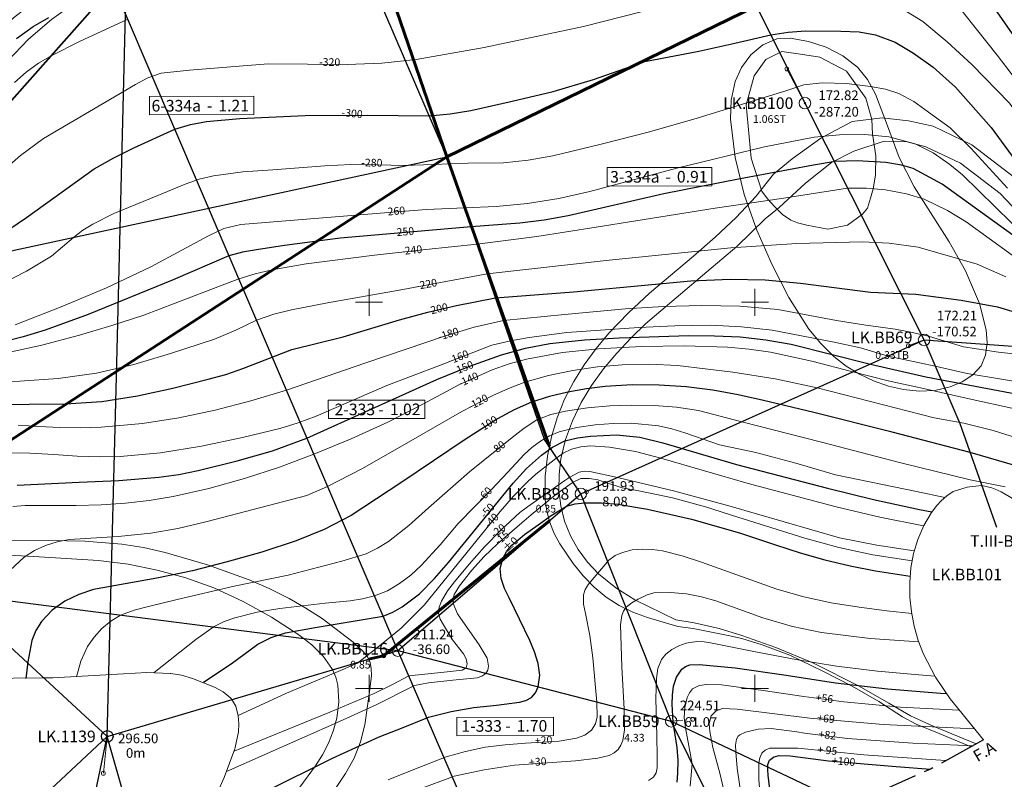
# Model space of a CAD drawing. Units: millimetres. Extents: x 431490 to 439752, y 2321148 to 2324026.
# Drawn here: x 436819 to 437329, y 2322753 to 2323146 of the extents above; entities that cross this region are included whole.
import ezdxf
from ezdxf.enums import TextEntityAlignment as Align

# ---------------------------------------------------------------- set-up
doc = ezdxf.new("R2010")
doc.units = ezdxf.units.MM
doc.header["$MEASUREMENT"] = 0
doc.header["$PDMODE"] = 32
doc.header["$PDSIZE"] = 6
doc.linetypes.add('ACAD_ISO03W100', pattern=[30, 12, -18])
doc.linetypes.add('CENTER', pattern=[2, 1.25, -0.25, 0.25, -0.25])
for name, color, linetype, lineweight in [('Dangtru', 5, 'CONTINUOUS', 0), ('Duong_Muc_Cai', 34, 'CONTINUOUS', 30), ('Duong_Muc_Con', 34, 'CONTINUOUS', 0), ('DuongAk', 7, 'CONTINUOUS', 15), ('DuongCD', 6, 'CONTINUOUS', 15), ('Dutgay', 1, 'DGayha', 70), ('HTL', 7, 'CONTINUOUS', 15), ('KHUNG', 7, 'CONTINUOUS', 0), ('RG_Ha_Tu', 192, 'CONTINUOUS', 0), ('RGTL', 4, 'RanhgioiHTL', 30), ('TDLK', 7, 'CONTINUOUS', 30), ('TDLK-TAM', 7, 'CONTINUOUS', 0), ('TENLK', 7, 'CONTINUOUS', 0), ('TRUVIA', 7, 'CONTINUOUS', 0), ('tuyen moi', 2, 'CONTINUOUS', 30), ('ZDAY', 7, 'CONTINUOUS', 0), ('ZMIENG', 7, 'CONTINUOUS', 0)]:
    doc.layers.add(name, color=color, linetype=linetype, lineweight=lineweight)
for name, color, linetype in [('THIETDO_LOKHOAN', 7, 'CONTINUOUS'), ('TUYEN', 7, 'CONTINUOUS'), ('Via_7', 34, 'CONTINUOUS')]:
    doc.layers.add(name, color=color, linetype=linetype)
doc.styles.add('3', font='vnromanc.shx', dxfattribs={"height": 5})
doc.styles.add('HTL', font='VNTIME.ttf', dxfattribs={"height": 14})
doc.styles.get("Standard").update_dxf_attribs({"font": 'vnromanc.shx', "height": 5})
doc.styles.add('Texvia', font='VHTIME.ttf', dxfattribs={"height": 5})
doc.styles.add('VNTIME', font='VNTIME.ttf')
doc.styles.add('VNTIMEH', font='VHTIME.ttf', dxfattribs={"height": 5})
doc.styles.add('vnTimeI', font='txt', dxfattribs={"height": 2.5})
doc.linetypes.add('DGayha', pattern='A,12.1,-5,["-",Standard,S=2,R=0,X=-2,Y=-1.27],-2.5', length=19.6)
doc.linetypes.add('Duong0.0m', pattern='A,20,-4,["0.0m",Standard,S=1.6,R=0,X=-2,Y=-0.5],-3.5', length=27.5)
doc.linetypes.add('Duong0.6m', pattern='A,20,-4,["0.6m",Standard,S=1.6,R=0,X=-2,Y=-0.5],-3.5', length=27.5)
doc.linetypes.add('Duong0.8m', pattern='A,20,-4,["0.8m",Standard,S=1.6,R=0,X=-2,Y=-0.5],-3.5', length=27.5)
doc.linetypes.add('DuongAK40', pattern='A,12.7,-5.08,["40%",Standard,S=1,R=0,X=-2.5,Y=-0.5],-2.5', length=20.28)
doc.linetypes.add('DuongAK45', pattern='A,12.7,-5.08,["AK45%",Standard,S=1,R=0,X=-2.5,Y=-0.5],-2.5', length=20.28)
doc.linetypes.add('RanhgioiHTL', pattern='A,12.1,-5,["|",Standard,S=2.54,R=0,X=-2,Y=-1.27],-1.5', length=18.6)
doc.linetypes.add('RG_MO', pattern='A,2,-0.2,[130,ltypeshp.shx,S=0.2,R=0,X=0,Y=0],-0.2,[130,ltypeshp.shx,S=0.2,R=0,X=0,Y=0],-0.2,1', length=3.6)

msp = doc.modelspace()

# ---------------------------------------------------------------- linework, layer by layer
at = {"layer": 'Duong_Muc_Cai', "ltscale": 5}
for points in [[(436817.31, 2323136.69), (436825.98, 2323142.86), (436833.99, 2323147.53)], [(437325.33, 2323150.39), (437341.25, 2323127.64)], [(436786.82, 2323019.87), (436822.52, 2323043.96), (436857.53, 2323069.05), (436867.68, 2323074.72), (436878.12, 2323079.91), (436899.29, 2323089.73), (436907.43, 2323092.07), (436915.84, 2323093.54), (436932.95, 2323095.09), (436966.96, 2323096.8), (436999.07, 2323096.97), (437031.21, 2323096.48), (437042.02, 2323097.53), (437052.77, 2323099.36), (437074.17, 2323104.11), (437095.44, 2323109.12), (437116.31, 2323115.35), (437143, 2323124.74), (437170.82, 2323130.12), (437189.56, 2323134.16), (437208.24, 2323138.47), (437217.21, 2323139.82), (437226.26, 2323140.55), (437244.45, 2323140.4), (437253.94, 2323139.99), (437262.52, 2323138.47), (437272.71, 2323134.76), (437282.22, 2323129.01), (437292.34, 2323121.69), (437303.86, 2323111.39), (437322.44, 2323090.48), (437345.59, 2323058.87)], [(437333.62, 2323034.7), (437296.98, 2323061.1), (437281.91, 2323069.2), (437275.86, 2323071.03), (437267.82, 2323072.41), (437252.87, 2323073.29), (437241.52, 2323072.84), (437230.33, 2323070.92), (437191.47, 2323063.82), (437152.69, 2323056.18), (437103.23, 2323044.71), (437090.76, 2323042.55), (437078.19, 2323041.02), (437052.89, 2323038.98), (436985.09, 2323033.26), (436956.17, 2323029.31), (436941.68, 2323027.1), (436934.45, 2323025.87), (436927.4, 2323024.07), (436898.43, 2323011.64), (436854.48, 2322993.72), (436832.1, 2322985.59), (436820.77, 2322982.1), (436809.32, 2322979.2)], [(436804.99, 2322946.91), (436823.83, 2322947.19), (436842.71, 2322947.37), (436861.5, 2322948.54), (436880.01, 2322951.44), (436898.37, 2322955.55), (436916.66, 2322960.1), (436925.7, 2322962.65), (436934.57, 2322965.71), (436960.05, 2322975.44), (436973.28, 2322978.85), (436986.58, 2322982.12), (437015.77, 2322990.81), (437030.46, 2322994.8), (437045.29, 2322998.28), (437065.59, 2323002.22), (437105.89, 2323005.41), (437146.46, 2323009.18), (437166.76, 2323011.08), (437187.09, 2323012.04), (437205.35, 2323011.55), (437223.57, 2323009.86), (437259.84, 2323005.24), (437271.62, 2323004.77), (437283.39, 2323004.1), (437306.8, 2323001.12), (437325.73, 2322997.7), (437344.06, 2322992.11)], [(436817.69, 2322905.28), (436849.81, 2322906.89), (436870.4, 2322907.66), (436891.1, 2322909.33), (436901.36, 2322910.83), (436911.5, 2322912.83), (436931.59, 2322917.79), (436949.95, 2322923), (436967.83, 2322929.61), (437035.12, 2322959.92), (437051.76, 2322966.69), (437068.66, 2322972.77), (437081.04, 2322976.24), (437093.7, 2322978.57), (437111.64, 2322980.47), (437129.65, 2322981.57), (437165.71, 2322982.72), (437179.05, 2322982.63), (437192.37, 2322982), (437205.62, 2322980.57), (437218.75, 2322978.21), (437259.88, 2322968.01), (437288.46, 2322961.32), (437320.47, 2322955.29), (437335.21, 2322952.56)], [(437335.9, 2322915.16), (437311.56, 2322922.13), (437271.09, 2322932.75), (437230.48, 2322942.81), (437204.44, 2322949.14), (437191.36, 2322952.05), (437178.18, 2322954.44), (437164.31, 2322956.12), (437150.35, 2322957.01), (437136.35, 2322957.14), (437122.4, 2322956.35), (437112.71, 2322955.17), (437103.08, 2322953.46), (437093.55, 2322951.21), (437084.25, 2322948.24), (437075.23, 2322944.32), (437066.55, 2322939.62), (437049.84, 2322928.87), (437033.41, 2322917.79), (437017.02, 2322906.8), (436990.71, 2322889.55), (436976.76, 2322882.32), (436962.19, 2322876.37), (436944.41, 2322870.55), (436926.45, 2322865.49), (436908.46, 2322860.81), (436890.04, 2322857), (436857.27, 2322851.24), (436849.59, 2322848.69), (436842.38, 2322845.21), (436835.77, 2322840.55), (436830.18, 2322834.67), (436827.3, 2322829.97), (436825.28, 2322824.81), (436823.24, 2322813.74), (436822.11, 2322805.17)], [(436914.16, 2322803.18), (436928.53, 2322812.69), (436942.4, 2322822.93), (436949.35, 2322826.4), (436956.74, 2322828.78), (436972.02, 2322831.54), (437007.3, 2322837.4), (437012.38, 2322839.46), (437017.21, 2322842.18), (437026.08, 2322849.02), (437033.95, 2322856.86), (437041.09, 2322865.24), (437074.61, 2322906.3), (437081.67, 2322913.85), (437089.33, 2322920.78), (437095.06, 2322925.01), (437101.44, 2322928.17), (437107.97, 2322929.83), (437114.68, 2322930.7), (437128.16, 2322931.24), (437140.38, 2322930.16), (437152.29, 2322927.21), (437190.38, 2322915.98), (437237.64, 2322903.68), (437261.36, 2322897.9), (437285.22, 2322892.68), (437291.71, 2322891.41)], [(436945.93, 2322746.46), (436981.04, 2322763.86), (437005.24, 2322774.87), (437017.6, 2322779.81), (437029.58, 2322784.59), (437030.87, 2322785.14), (437042.57, 2322787.95), (437054.29, 2322790.12), (437066.04, 2322791.29), (437078.02, 2322792.84), (437081.33, 2322793.69), (437084.23, 2322795.19), (437086.34, 2322797.65), (437087.67, 2322800.76), (437088.49, 2322806.82), (437087.67, 2322812.93), (437085.75, 2322818.97), (437083.27, 2322824.84), (437072.53, 2322846.82), (437070.14, 2322851.75), (437068.39, 2322856.84), (437068, 2322862.12), (437069.32, 2322867.33), (437071.34, 2322870.98), (437074.01, 2322874.21), (437080.58, 2322879.76), (437087.56, 2322884.66), (437094.4, 2322889.47), (437102.39, 2322894.4), (437106.89, 2322895.62), (437111.62, 2322896.11), (437120.48, 2322896.12), (437129.01, 2322895.36), (437144.24, 2322892.86), (437167.17, 2322887.67), (437191.94, 2322880.5), (437210.62, 2322874.39), (437223.34, 2322870.13), (437236.24, 2322866.5), (437249.31, 2322863.43), (437262.48, 2322860.86), (437280.37, 2322858.06)], [(437159.72, 2322751.34), (437159.98, 2322756.1), (437160.12, 2322762.75), (437159.66, 2322769.34), (437158.57, 2322775.88), (437157.54, 2322782.43), (437157.05, 2322791.8), (437157.2, 2322796.5), (437157.86, 2322801.13), (437159.39, 2322805.82), (437162.04, 2322809.98), (437163.98, 2322811.39), (437166.22, 2322812.18), (437171.02, 2322812.29), (437189.66, 2322810.63), (437216.13, 2322806.92), (437241.72, 2322802.9), (437268.66, 2322799.82), (437296.12, 2322797.52), (437299.1, 2322797.3)], [(437210.33, 2322727.53), (437207.79, 2322746.22), (437206.86, 2322754.98), (437206.68, 2322757.87), (437206.64, 2322759.29), (437206.71, 2322760.48), (437207.58, 2322762.89), (437209.56, 2322764.37), (437209.86, 2322764.51), (437212.57, 2322765.22), (437218.27, 2322765.11), (437238.17, 2322762.38), (437273.1, 2322759.49), (437291.01, 2322758.19)]]:
    msp.add_lwpolyline(points, dxfattribs=at)
at = {"layer": 'Duong_Muc_Con', "lineweight": 5}
for points in [[(436808.21, 2323066.29), (436819.44, 2323076.03), (436831.34, 2323084.86), (436878.93, 2323112.74), (436885.38, 2323116.29), (436892.24, 2323118.62), (436906.92, 2323120.27), (436947.72, 2323123.41), (436968.16, 2323123.37), (436988.67, 2323123.16), (437006.57, 2323123.9), (437024.36, 2323125.77), (437059.63, 2323132.01), (437111.13, 2323142.85), (437162.13, 2323155.8)], [(437270.88, 2323155.25), (437287.04, 2323145.45), (437299.64, 2323134.92)], [(436816.29, 2323113.8), (436822.28, 2323119.09), (436828.73, 2323123.78), (436835.61, 2323127.87), (436850.03, 2323135.08), (436874.96, 2323146.57)], [(437307.34, 2323150.85), (437314.79, 2323141.45), (437325.44, 2323127.97), (437337.31, 2323112.62)], [(437404.47, 2323052.4), (437397.4, 2323047.07), (437391.94, 2323043.74), (437387.66, 2323043.49), (437382.08, 2323044.75), (437377.2, 2323048.78), (437364.69, 2323060), (437346.82, 2323082.32), (437331.89, 2323103.04), (437312.43, 2323123.23), (437299.64, 2323134.92)], [(437330.94, 2323059.03), (437311.93, 2323079.76), (437301.1, 2323090.34), (437287.96, 2323099.89), (437282.39, 2323103.96), (437274.52, 2323108.2), (437267.65, 2323110.34), (437259.86, 2323111.74), (437247.37, 2323113.26), (437234.78, 2323113.59), (437225.39, 2323112.56), (437216.45, 2323109.69), (437170.1, 2323095.34), (437145.34, 2323088.32), (437120.35, 2323081.95), (437095.17, 2323075.91), (437082.49, 2323073.54), (437069.72, 2323072.16), (437051.38, 2323071.98), (437033.03, 2323071.43), (437018.58, 2323070.8), (437004.11, 2323071.18), (436990.57, 2323071.29), (436977.07, 2323070.73), (436950.05, 2323068.62), (436934.6, 2323067.49), (436919.35, 2323065.46), (436911.93, 2323063.68), (436904.68, 2323061.23), (436890.48, 2323055.26), (436867.82, 2323046), (436856.81, 2323040.5), (436851.62, 2323037.26), (436846.75, 2323033.59), (436835.38, 2323023.85), (436822.54, 2323016.08), (436803.84, 2323006.67)], [(437341.41, 2323032.91), (437307.51, 2323066.01), (437300.96, 2323071.37), (437292.41, 2323077.4), (437282.96, 2323082.05), (437269.4, 2323085.66), (437256.87, 2323086.97), (437243.76, 2323086.78), (437230.7, 2323085.43), (437204.95, 2323080.48), (437159.53, 2323069.39), (437114.35, 2323057.35), (437098.34, 2323053.75), (437082.17, 2323051.07), (437065.85, 2323049.6), (437049.46, 2323048.9), (437029.73, 2323048.05), (437010.04, 2323046.44), (436933.53, 2323040.26), (436924.82, 2323038.2), (436916.76, 2323034.43), (436886.93, 2323018.3), (436863.97, 2323007.46), (436840.47, 2322997.54), (436816.64, 2322988.3)], [(437333.2, 2323024.32), (437309.36, 2323041.64), (437299.7, 2323047.59), (437287.71, 2323053.41), (437278.48, 2323056.19), (437267.66, 2323058.16), (437257.85, 2323059.05), (437248.03, 2323059.16), (437213.72, 2323053.78), (437179.4, 2323048.7), (437117.77, 2323038.85), (437086.93, 2323034.02), (437055.99, 2323030), (437029.38, 2323027.28), (437002.79, 2323024.42), (436967.37, 2323019.89), (436949.71, 2323016.85), (436941.02, 2323014.77), (436932.53, 2323012.05), (436915.69, 2323005.78), (436899.46, 2322999.51), (436883.2, 2322993.36), (436866.67, 2322987.93), (436849.97, 2322983), (436830.35, 2322977.73), (436810.55, 2322973.45)], [(436786.78, 2322957.97), (436819.05, 2322959.19), (436838.94, 2322960.48), (436858.69, 2322963.2), (436878.05, 2322967.7), (436897.1, 2322973.45), (436919.9, 2322980.84), (436930.9, 2322985.5), (436941.69, 2322990.68), (436950.58, 2322993.78), (436959.78, 2322996.05), (436978.39, 2322999.65), (437015.55, 2323006.22), (437061.29, 2323014.67), (437124.36, 2323021.84), (437187.52, 2323028.14), (437221.63, 2323030.46), (437255.79, 2323031.31), (437269.55, 2323030.54), (437284.58, 2323028.54), (437315.14, 2323019.66), (437330.08, 2323013.14)], [(436818.19, 2322936.33), (436828.95, 2322935.7), (436839.73, 2322935.09), (436850.49, 2322934.91), (436861.2, 2322935.26), (436882.52, 2322937.24), (436901.48, 2322940.18), (436920.26, 2322944.09), (436938.82, 2322948.93), (436957.17, 2322954.51), (436998.35, 2322968.56), (437039.54, 2322982.61), (437054.44, 2322987.1), (437069.61, 2322990.6), (437101.24, 2322993.71), (437132.88, 2322996.58), (437152.61, 2322997.81), (437172.39, 2322998.32), (437192.19, 2322997.98), (437211.88, 2322996.2), (437242.2, 2322990.52), (437257.45, 2322988.18), (437272.73, 2322986.03), (437281.63, 2322984.41), (437290.42, 2322982.31), (437308, 2322976.89), (437326.28, 2322974.14), (437338.56, 2322972.79)], [(436815.42, 2322894.18), (436821.81, 2322894.79), (436848.24, 2322894.71), (436861.13, 2322895), (436873.72, 2322895.91), (436886.11, 2322897.39), (436898.42, 2322899.44), (436916.99, 2322903.52), (436935.41, 2322908.65), (436953.53, 2322914.65), (436971.38, 2322921.31), (436990.69, 2322929.18), (437009.66, 2322937.81), (437028.14, 2322947.4), (437046.5, 2322957.25), (437063.73, 2322964.92), (437072.61, 2322968.03), (437081.67, 2322970.55), (437100.18, 2322973.94), (437118.97, 2322975.85), (437141.24, 2322977.12), (437163.51, 2322977.46), (437185.83, 2322976.73), (437196.94, 2322975.75), (437207.97, 2322974.2), (437229.46, 2322969.49), (437250.73, 2322963.91), (437268.99, 2322959.23), (437287.41, 2322955.28), (437311.08, 2322950.03), (437334.74, 2322944.74)], [(436814.01, 2322861.3), (436821.27, 2322867.91), (436826.62, 2322871.33), (436832.39, 2322874.02), (436838.42, 2322875.93), (436844.6, 2322877.13), (436869.97, 2322878.63), (436886.87, 2322880.41), (436900.91, 2322882.86), (436915.44, 2322886.25), (436967.74, 2322899.98), (436978.55, 2322904.55), (436996.27, 2322913.68), (437013.6, 2322923.54), (437048.12, 2322943.46), (437064.07, 2322951.74), (437072.28, 2322955.37), (437080.7, 2322958.52), (437093.03, 2322962.11), (437105.61, 2322964.73), (437118.32, 2322966.54), (437131.12, 2322967.61), (437145.54, 2322967.96), (437159.93, 2322967.31), (437188.54, 2322963.73), (437210.51, 2322960.38), (437232.21, 2322955.61), (437292.78, 2322940.19), (437308.15, 2322937.29), (437323.35, 2322933.58), (437353.23, 2322924.25)], [(436848.39, 2322806.05), (436850.71, 2322814.11), (436854.12, 2322821.65), (436857.49, 2322826.55), (436861.55, 2322830.98), (436866.15, 2322834.87), (436871.22, 2322837.98), (436878.31, 2322840.59), (436885.74, 2322842.41), (436900.56, 2322845.97), (436930.03, 2322852.87), (436958.16, 2322858.59), (436985.92, 2322865.81), (436998.57, 2322869.64), (437004.46, 2322872.56), (437010.08, 2322876.07), (437020.7, 2322884.36), (437030.81, 2322893.43), (437052.14, 2322912.21), (437074.18, 2322929.9), (437080.36, 2322934.81), (437086.92, 2322939.01), (437094.18, 2322941.83), (437101.87, 2322943.6), (437113.27, 2322945.34), (437124.7, 2322946.36), (437136.19, 2322946.74), (437147.71, 2322946.51), (437159.28, 2322945.65), (437170.75, 2322943.98), (437193.14, 2322938.1), (437234.39, 2322927.47), (437275.64, 2322916.87), (437311.52, 2322907.94), (437329.65, 2322904.37)], [(436888.7, 2322808.26), (436910.28, 2322825.36), (436919.76, 2322832.02), (436924.97, 2322834.58), (436930.43, 2322836.59), (436941.94, 2322839.45), (436953.69, 2322841.3), (436977.26, 2322844.13), (436990.14, 2322845.33), (436996.55, 2322846.3), (437002.82, 2322847.86), (437009.53, 2322850.59), (437015.84, 2322854.25), (437021.7, 2322858.64), (437027.08, 2322863.57), (437036.78, 2322874.33), (437046.16, 2322885.35), (437063.48, 2322902.98), (437071.92, 2322911.99), (437080.31, 2322921.07), (437084.38, 2322924.75), (437088.77, 2322928.02), (437093.51, 2322930.75), (437098.56, 2322932.86), (437107.72, 2322935.15), (437117.1, 2322936.49), (437126.53, 2322937.25), (437135.97, 2322937.35), (437149.98, 2322935.98), (437156.88, 2322934.51), (437163.6, 2322932.4), (437181.59, 2322926.13), (437200.36, 2322922.25), (437221.11, 2322916.65), (437241.68, 2322910.56), (437283.72, 2322901.94), (437298.37, 2322898.86)], [(436932.23, 2322785.94), (436957.25, 2322797.57), (436982.75, 2322808.15), (436994.02, 2322813.06), (437003.63, 2322820.67), (437016.71, 2322831.17), (437028.49, 2322843.16), (437067.98, 2322891.55), (437074.87, 2322899.57), (437082.26, 2322907.13), (437086.42, 2322910.96), (437096.76, 2322918.98), (437100.68, 2322921.77), (437104.91, 2322923.95), (437109.71, 2322925.16), (437114.69, 2322925.55), (437124.59, 2322924.99), (437138, 2322922.62), (437151.21, 2322919.32), (437196.51, 2322906.1), (437242.11, 2322893.99), (437264.66, 2322888.69), (437287.34, 2322884.12)], [(436930.05, 2322767.53), (436979.63, 2322787.73), (437002.67, 2322797.38), (437012.23, 2322802.02), (437020.6, 2322806.41), (437038.94, 2322808.34), (437048.27, 2322809.44), (437050.27, 2322810.68), (437050.86, 2322812.79), (437050.28, 2322815.34), (437049.03, 2322817.9), (437043.24, 2322825.15), (437038.63, 2322832.92), (437036.9, 2322835.78), (437035.97, 2322838.78), (437036.36, 2322842.02), (437037.59, 2322845.23), (437040.65, 2322850.51), (437044.26, 2322855.23), (437051.9, 2322864.37), (437059.84, 2322873.39), (437068.21, 2322882.02), (437078.21, 2322891.05), (437082.06, 2322894.05), (437101.51, 2322907.64), (437104, 2322909.39), (437108.85, 2322912.01), (437111.57, 2322912.47), (437114.38, 2322912.41), (437128.67, 2322909.21), (437157.7, 2322902.33), (437186.52, 2322894.61), (437243.84, 2322878.05), (437263.08, 2322874.19), (437282.53, 2322871.2)], [(436926.08, 2322756.89), (436984.77, 2322782.84), (437004, 2322791.66), (437022.89, 2322801.11), (437023.48, 2322801.42), (437030.73, 2322802.93), (437043.34, 2322804.21), (437055.95, 2322805.51), (437058.44, 2322806.28), (437060.58, 2322807.75), (437061.54, 2322809.51), (437061.88, 2322811.57), (437061.22, 2322815.57), (437057.1, 2322822.63), (437045.88, 2322838.6), (437043.55, 2322844.03), (437043.52, 2322846.35), (437044.17, 2322848.64), (437046.8, 2322853.09), (437053.24, 2322861.18), (437059.73, 2322868.33), (437066.52, 2322874.92), (437079.2, 2322885.76), (437084, 2322889.8), (437096.74, 2322900.35), (437103.97, 2322905.53), (437105.77, 2322906.73), (437109.81, 2322908.62), (437114.22, 2322908.64), (437118.59, 2322908.03), (437122.73, 2322906.55), (437131.16, 2322903.95), (437139.86, 2322902.25), (437157.23, 2322898.73), (437174.28, 2322894.07), (437191.15, 2322888.75), (437225.81, 2322877.74), (437243.37, 2322873.01), (437261.15, 2322869.19), (437281.38, 2322866.01)], [(437009.89, 2322752.62), (437023.14, 2322757.97), (437039.88, 2322764.62), (437049.97, 2322767.36), (437060.2, 2322769.52), (437070.61, 2322770.83), (437081.01, 2322771.56), (437098.52, 2322772.71), (437107.57, 2322774.27), (437111.85, 2322775.8), (437115.31, 2322778.38), (437117.27, 2322781.62), (437118.24, 2322785.31), (437118.11, 2322792.85), (437115.97, 2322815.75), (437114.42, 2322827.42), (437112.18, 2322838.74), (437111.09, 2322843.58), (437111.18, 2322848.51), (437112.08, 2322851.14), (437113.78, 2322853.94), (437118.53, 2322859.69), (437124.25, 2322866.45), (437127.57, 2322868.78), (437131.29, 2322870.45), (437136.36, 2322871.73), (437141.59, 2322872.18), (437146.88, 2322871.94), (437152.15, 2322871.17), (437162.34, 2322868.61), (437172.2, 2322865.33), (437211.29, 2322851.33), (437225.28, 2322847.45), (437239.51, 2322844.37), (437253.91, 2322841.98), (437268.4, 2322840.12), (437281.21, 2322838.81)], [(437026.48, 2322747.96), (437043.16, 2322754.12), (437044.17, 2322754.49), (437059.66, 2322757.88), (437075.37, 2322760.27), (437106.97, 2322762.55), (437118.55, 2322763.76), (437124.41, 2322765.31), (437126.96, 2322766.61), (437129.05, 2322768.41), (437130.48, 2322770.56), (437131.46, 2322773.07), (437132.4, 2322778.58), (437132.14, 2322789.28), (437131.05, 2322811.07), (437130.36, 2322832.92), (437131.01, 2322837.7), (437131.86, 2322839.95), (437133.3, 2322842.01), (437136.21, 2322844.33), (437139.46, 2322846.15), (437144.09, 2322848.39), (437147.55, 2322849.49), (437156.26, 2322849.73), (437164.53, 2322848.97), (437172.33, 2322847.44), (437179.66, 2322845.39), (437204.12, 2322836.54), (437219.5, 2322832.02), (437234.48, 2322828.98), (437259.64, 2322825.8), (437284.9, 2322824.08)], [(437144.85, 2322752.3), (437147.44, 2322754.08), (437148.74, 2322756.25), (437149.29, 2322758.86), (437149.23, 2322764.66), (437149.1, 2322775.48), (437148.63, 2322794.79), (437148.89, 2322805.13), (437149.58, 2322810.34), (437151.48, 2322815.03), (437153.8, 2322817.72), (437156.89, 2322820.05), (437160.54, 2322822.04), (437164.3, 2322823.44), (437169.95, 2322824.21), (437173.69, 2322824.05), (437176.03, 2322823.79), (437190.73, 2322820.77), (437200.28, 2322818.97), (437221.09, 2322814.9), (437242.21, 2322811.56), (437263.53, 2322808.92), (437284.92, 2322806.97), (437293.18, 2322806.39)], [(437166.46, 2322749.4), (437167.53, 2322760.87), (437163.95, 2322779.48), (437163.37, 2322784.8), (437163.58, 2322790.14), (437164.89, 2322795.31), (437166.05, 2322797.74), (437167.7, 2322799.78), (437171.08, 2322801.4), (437175.01, 2322801.95), (437182.62, 2322801.85), (437204.2, 2322798.82), (437225.31, 2322795.87), (437245.97, 2322793.06), (437275.49, 2322790.32), (437305.63, 2322788.63)], [(437187.22, 2322720.09), (437186.6, 2322729.26), (437184.91, 2322742.76), (437181.86, 2322756.13), (437178.14, 2322769.37), (437176.56, 2322777.65), (437176.28, 2322781.86), (437177.35, 2322785.7), (437179.82, 2322788.35), (437183.09, 2322789.55), (437190.69, 2322789.16), (437228.5, 2322784.63), (437266.44, 2322781.26), (437313.51, 2322779.09)], [(437195.68, 2322722.8), (437194.91, 2322734.24), (437194.82, 2322734.95), (437192.12, 2322749.17), (437190.78, 2322758.67), (437190.14, 2322767.09), (437189.98, 2322770.51), (437190.44, 2322773.65), (437191.35, 2322775.23), (437192.18, 2322775.96), (437195.1, 2322777.33), (437201.73, 2322778.86), (437208.37, 2322779.15), (437221.64, 2322777.56), (437225.66, 2322776.88), (437247.99, 2322774.11), (437281.78, 2322771.65), (437312.92, 2322770.23)], [(437204.77, 2322725.73), (437202.64, 2322744.13), (437202.03, 2322752.81), (437201.91, 2322756.77), (437202.06, 2322761.45), (437202.48, 2322764.04), (437203.48, 2322766.35), (437203.87, 2322766.85), (437205.3, 2322768), (437207.68, 2322769.01), (437222.18, 2322769.03), (437256.41, 2322765.53), (437298.74, 2322762.7)]]:
    msp.add_lwpolyline(points, dxfattribs=at)
at = {"layer": 'DuongAk', "linetype": 'DuongAK45', "ltscale": 3, "flags": 128}
msp.add_lwpolyline([(437211.4, 2323136.52), (437204.03, 2323133.39), (437197.82, 2323128.18), (437193.07, 2323121.65), (437189.81, 2323114.3), (437187.72, 2323104.69), (437187.34, 2323094.77), (437189.68, 2323074.97), (437194.47, 2323055.81), (437201.03, 2323037.26), (437208.69, 2323019.65), (437217.55, 2323002.44), (437227.96, 2322986.04), (437234.06, 2322978.57), (437240.92, 2322971.85), (437247.28, 2322966.94), (437254.17, 2322962.73), (437261.48, 2322959.26), (437269.13, 2322956.59), (437277.02, 2322954.77), (437285.05, 2322953.97), (437293.13, 2322954.37), (437301.15, 2322956.18), (437307.41, 2322958.78), (437312.94, 2322962.41), (437317.13, 2322967.04), (437319.52, 2322972.62), (437320.31, 2322978.91), (437319.82, 2322985.65), (437316.28, 2322999.41), (437309.14, 2323016.19), (437300.59, 2323031.31), (437282.55, 2323059.84), (437274.75, 2323074.89), (437268.63, 2323091.37), (437262.43, 2323107.86), (437258.34, 2323115.32), (437253.07, 2323121.84), (437245.6, 2323127.67), (437236.95, 2323132.06), (437227.8, 2323135.11), (437218.41, 2323136.75), (437211.4, 2323136.52)], dxfattribs=at)
at = {"layer": 'DuongAk', "linetype": 'DuongAK40', "lineweight": 15, "ltscale": 3, "flags": 128}
msp.add_lwpolyline([(437213.91, 2323129.84), (437205.63, 2323125.82), (437199.5, 2323117.27), (437195.51, 2323102.32), (437198, 2323074.66), (437203.5, 2323057.58), (437206.42, 2323053.63), (437210.24, 2323049.38), (437214.24, 2323045.46), (437218.58, 2323042.57), (437222.06, 2323041.16), (437226.82, 2323039.89), (437237.74, 2323037.82), (437248, 2323039.88), (437255.75, 2323045.54), (437258.25, 2323048.78), (437259.91, 2323053.99), (437261.3, 2323058.66), (437262.38, 2323065.81), (437262.69, 2323075.92), (437260.84, 2323087.21), (437260.56, 2323094.6), (437257.43, 2323105.74), (437247.41, 2323119.66), (437233.61, 2323126.94), (437223.62, 2323128.47)], close=True, dxfattribs=at)
at = {"layer": 'DuongCD', "linetype": 'Duong0.6m', "ltscale": 3, "flags": 128}
for points in [[(437206.36, 2323283.4), (437179.28, 2323296.48), (437165.44, 2323301.94), (437151.24, 2323306.12), (437138.68, 2323308.42), (437125.88, 2323309.57), (437112.95, 2323309.7), (437100.01, 2323308.92), (437087.17, 2323307.34), (437074.5, 2323304.93), (437062.08, 2323301.68), (437049.98, 2323297.53), (437037.28, 2323292.04), (437024.97, 2323285.66), (437001.19, 2323271.04), (436977.99, 2323255.3), (436954.82, 2323239.75), (436861.25, 2323179.63), (436830.3, 2323158.78), (436815.7, 2323147.36), (436802.18, 2323134.87), (436790.07, 2323121), (436779.35, 2323105.9), (436769.8, 2323089.91), (436761.18, 2323073.38), (436746.23, 2323040.08), (436733.72, 2323005.79), (436728.29, 2322988.19), (436723.59, 2322970.29), (436720.36, 2322952.22), (436719.46, 2322934.14), (436720.38, 2322923), (436722.31, 2322911.87), (436725.07, 2322900.7), (436726.83, 2322895.2), (436729.48, 2322890.3), (436736.71, 2322884), (436738.26, 2322882.89), (436747.12, 2322878.44), (436756.3, 2322875.24), (436765.72, 2322873.5), (436782.23, 2322873.08), (436798.59, 2322870.84), (436813.78, 2322869.03), (436829.08, 2322868.15), (436859.8, 2322866.3), (436875.11, 2322864.26), (436890.23, 2322861.25), (436905.05, 2322857.19), (436919.48, 2322852), (436934.7, 2322845.01), (436949.38, 2322836.84), (436963.59, 2322827.71), (436970.28, 2322822.62), (436976.27, 2322816.74), (436981.11, 2322809.72), (436982.78, 2322805.82), (436983.85, 2322801.71), (436984.41, 2322793.11), (436983.27, 2322784.48), (436981.45, 2322777.91), (436978.95, 2322771.63), (436975.87, 2322765.6), (436972.31, 2322759.81), (436964.14, 2322748.76), (436955.23, 2322738.23), (436937.15, 2322717.98), (436918.25, 2322698.75), (436906.96, 2322688), (436901.62, 2322682.36), (436896.78, 2322676.34), (436892.61, 2322669.8), (436889.17, 2322662.79), (436886.46, 2322655.45), (436884.46, 2322647.9), (436883.04, 2322639.61), (436882.25, 2322631.25), (436881.75, 2322614.41)], [(437314.68, 2322771.2), (437292.35, 2322780.49), (437280.67, 2322785.69), (437269.3, 2322792.42), (437254.02, 2322801.21), (437229.95, 2322813.22), (437210.89, 2322821.17), (437193.26, 2322827.32), (437181.39, 2322830.94), (437168.49, 2322833.98), (437158.99, 2322835.58), (437137.78, 2322845.92), (437127.9, 2322852.06), (437118.88, 2322859.37), (437113.28, 2322865.3), (437108.39, 2322871.88), (437104.34, 2322879.01), (437101.28, 2322886.59), (437099.32, 2322894.5), (437098.42, 2322902.62), (437098.49, 2322910.81), (437099.45, 2322918.92), (437101.83, 2322928.97), (437105.36, 2322938.66), (437109.92, 2322947.99), (437115.36, 2322956.94), (437121.54, 2322965.51), (437128.34, 2322973.7), (437135.61, 2322981.48), (437143.21, 2322988.86), (437175, 2323015.69), (437190.64, 2323028.94), (437205.25, 2323043.17), (437212.51, 2323049.01), (437226.23, 2323061.65), (437239.7, 2323072.31), (437251.26, 2323078.22), (437267.01, 2323083.5), (437278.82, 2323083.08), (437288.6, 2323080.58), (437306.46, 2323072.02), (437327.09, 2323056.27), (437345.66, 2323036.73), (437358.05, 2323020.28), (437366.31, 2323003.82), (437369.54, 2322993.69), (437371.46, 2322981.44), (437373.17, 2322967.5), (437373.61, 2322961.97), (437374.29, 2322956.82), (437374.64, 2322950.58), (437375.09, 2322943.59), (437375.68, 2322932.41), (437377.74, 2322920.18), (437381.08, 2322908.28), (437385.48, 2322896.74), (437390.77, 2322885.59), (437396.78, 2322874.8), (437403.41, 2322864.35), (437417.98, 2322844.3), (437431.87, 2322827.09)]]:
    msp.add_lwpolyline(points, dxfattribs=at)
at = {"layer": 'DuongCD', "linetype": 'Duong0.8m', "ltscale": 3, "flags": 128}
for points in [[(437204.35, 2323279.05), (437176.32, 2323289.55), (437154.6, 2323295.64), (437132.31, 2323299.37), (437121.15, 2323300.12), (437110.08, 2323300.01), (437099.19, 2323298.93), (437088.54, 2323296.82), (437078.17, 2323293.65), (437068.05, 2323289.58), (437048.46, 2323279.26), (437011, 2323253.96), (436968.29, 2323224.53), (436924.9, 2323197.42), (436879.45, 2323172.93), (436856.7, 2323160.59), (436845.83, 2323153.83), (436835.5, 2323146.46), (436823.57, 2323136.21), (436812.61, 2323124.86), (436802.51, 2323112.56), (436793.17, 2323099.44), (436776.27, 2323071.28), (436761.02, 2323041.49), (436747.6, 2323010.8), (436742.04, 2322995.22), (436737.52, 2322979.54), (436734.23, 2322963.78), (436732.36, 2322947.98), (436732.13, 2322932.18), (436733.72, 2322916.41), (436736.5, 2322902.59), (436738.29, 2322897.4), (436739.59, 2322894.95), (436741.34, 2322892.84), (436748.48, 2322888.76), (436755.84, 2322885.17), (436760.96, 2322883.16), (436766.25, 2322881.66), (436777.16, 2322880.15), (436795.36, 2322878.16), (436804.86, 2322877.13), (436814.43, 2322876.72), (436833.63, 2322876.56), (436852.79, 2322876.19), (436871.82, 2322874.67), (436883.08, 2322872.88), (436894.26, 2322870.45), (436916.29, 2322864.05), (436937.82, 2322856.18), (436948.31, 2322851.65), (436958.55, 2322846.56), (436967.25, 2322841.59), (436975.65, 2322836.16), (436991.69, 2322823.93), (436997, 2322819.07), (436999.12, 2322816.35), (437000.55, 2322813.38), (437001.17, 2322810.15), (437001.2, 2322806.73), (437000.33, 2322799.64), (436997.79, 2322781.03), (436995.63, 2322772.29), (436992.23, 2322763.93), (436987.78, 2322755.92), (436982.53, 2322748.22), (436970.59, 2322733.66), (436954.8, 2322716.66), (436938.51, 2322700.57), (436930.17, 2322692.71), (436921.76, 2322684.83), (436913.68, 2322676.61), (436906.45, 2322667.63), (436901.13, 2322658.63), (436899.06, 2322653.84), (436897.49, 2322648.9), (436895.85, 2322638.68), (436895.34, 2322628.26), (436895.06, 2322619.89)], [(437312.11, 2322769.78), (437295.46, 2322776.68), (437283.59, 2322781.4), (437276.47, 2322785.34), (437264.2, 2322793.22), (437250.35, 2322801.09), (437235.11, 2322808.97), (437218.02, 2322817.12), (437203.79, 2322822.53), (437193.1, 2322825.76), (437186.05, 2322827.35), (437168, 2322831.03), (437160.08, 2322832.13), (437144.31, 2322836.71), (437136.74, 2322839.53), (437129.54, 2322842.98), (437122.83, 2322847.28), (437116.66, 2322852.43), (437110.98, 2322858.26), (437105.75, 2322864.62), (437098.81, 2322874.86), (437095.97, 2322880.28), (437093.71, 2322885.89), (437092.14, 2322891.71), (437091.29, 2322897.7), (437091.28, 2322909.94), (437092.44, 2322920.23), (437094.52, 2322930.34), (437097.5, 2322940.2), (437101.37, 2322949.73), (437106.09, 2322958.89), (437111.54, 2322967.65), (437117.62, 2322976), (437124.23, 2322983.91), (437134.5, 2322994.6), (437145.4, 2323004.64), (437168.1, 2323023.92), (437179.4, 2323033.72), (437190.29, 2323043.93), (437200.47, 2323054.73), (437209.62, 2323066.33), (437219.29, 2323074.23), (437234.18, 2323085.07), (437250.31, 2323093.61), (437265.93, 2323095.59), (437279.62, 2323094.01), (437292.27, 2323091.17), (437312.31, 2323081.57), (437334.55, 2323064.58), (437354.17, 2323043.94), (437367.55, 2323026.17), (437376.66, 2323008.03), (437380.41, 2322996.26), (437381.8, 2322984.05), (437382.42, 2322970.88), (437383.12, 2322962.88), (437383.12, 2322955.46), (437383.03, 2322948.6), (437382.72, 2322942.01), (437383.04, 2322935.38), (437385.26, 2322922.26), (437387.47, 2322914.32), (437390.18, 2322906.56), (437396.62, 2322891.43), (437403.91, 2322876.67), (437412.15, 2322862.47), (437424.29, 2322845.23), (437437.48, 2322828.69)]]:
    msp.add_lwpolyline(points, dxfattribs=at)
at = {"layer": 'DuongCD', "linetype": 'Duong0.0m', "ltscale": 3, "flags": 128}
msp.add_lwpolyline([(436140.36, 2322028.5), (436136.27, 2322042.73), (436131.47, 2322064.94), (436128.12, 2322081.3), (436124.02, 2322110.58), (436123.24, 2322138.2), (436125.3, 2322160.26), (436129.81, 2322188.67), (436136.89, 2322213.95), (436143.57, 2322236.78), (436154.02, 2322261.68), (436166.72, 2322285.57), (436180.49, 2322306.49), (436194.34, 2322323.58), (436211.29, 2322340.58), (436232.04, 2322357.94), (436253.99, 2322373.7), (436273.51, 2322383.29), (436289.5, 2322393.42), (436303.33, 2322402.25), (436317.51, 2322412.51), (436328.12, 2322421), (436334.76, 2322426.94), (436341.59, 2322432.88), (436349.8, 2322440.76), (436355.21, 2322445.73), (436361.02, 2322452.08), (436377.74, 2322468.84), (436405.61, 2322495.99), (436415.76, 2322508.69), (436424.28, 2322521.92), (436439.66, 2322542.07), (436446.96, 2322555.03), (436454.82, 2322568.05), (436461.68, 2322579.27), (436465.66, 2322587.8), (436468.34, 2322593.05), (436470.95, 2322598.42), (436474.31, 2322605.3), (436477.78, 2322615.47), (436481.95, 2322626.95), (436485.48, 2322638.08), (436494.7, 2322675.2), (436497.05, 2322682.47), (436500.62, 2322694.28), (436505.5, 2322711.33), (436507.8, 2322724.5), (436509.08, 2322735.09), (436507.5, 2322754.97), (436502.51, 2322770.83), (436499.42, 2322777.32), (436496.82, 2322781.35), (436492.82, 2322788.86), (436486.65, 2322797.01), (436481, 2322807.32), (436473.79, 2322818.89), (436463.74, 2322835.45), (436455.28, 2322847.95), (436447.43, 2322862.02), (436441.52, 2322878.8), (436434.77, 2322901.87), (436433.1, 2322918.23), (436431.77, 2322934.28), (436431.74, 2322949.01), (436435.63, 2322975.86), (436442.69, 2322995.72), (436461.93, 2323024.98), (436492.4, 2323058.78), (436521.64, 2323089.28), (436555.36, 2323110.22), (436586.74, 2323118.6), (436607.73, 2323119.96), (436618.88, 2323118.24), (436627.99, 2323114), (436639.24, 2323103.1), (436651.34, 2323079.03), (436660.34, 2323053.37), (436662.85, 2323045.77), (436673.05, 2323012.14), (436679.68, 2322985.64), (436679.73, 2322985.42), (436684.48, 2322958.6), (436693.19, 2322904.82), (436698.71, 2322882.38), (436705.14, 2322859.4), (436706.93, 2322852.96), (436712.27, 2322835.21), (436714.61, 2322829.56), (436717.4, 2322824.39), (436720.75, 2322819.85), (436724.78, 2322816.1), (436729.17, 2322812.72), (436742.09, 2322809.45), (436755.12, 2322807.78), (436761.88, 2322807.17), (436780.9, 2322805.85), (436799.6, 2322805.19), (436831.5, 2322805.39), (436836.2, 2322805.53), (436872.74, 2322807.52), (436884.89, 2322808.22), (436896.9, 2322807.78), (436897.32, 2322807.72), (436902.79, 2322806.76), (436908.59, 2322805.19), (436919.95, 2322800.6), (436924.46, 2322798.14), (436928.3, 2322794.97), (436928.95, 2322794.18), (436930.9, 2322790.75), (436932.25, 2322785.83), (436932.58, 2322781.67), (436932.34, 2322777.53), (436930.61, 2322769.39), (436930.4, 2322768.66), (436924.84, 2322753.91), (436920.26, 2322743.34), (436914.76, 2322733.31), (436912.53, 2322730.13), (436911.42, 2322728.72), (436907.65, 2322724.45), (436899.5, 2322716.36), (436889.94, 2322706.35), (436885.49, 2322701.09), (436881.24, 2322695.57), (436873.69, 2322683.91), (436867.63, 2322671.44), (436863.2, 2322657.87), (436861.04, 2322647.32), (436860.54, 2322643.83), (436859.49, 2322629.58), (436859.86, 2322615.31), (436860.86, 2322604.44)], dxfattribs=at)
at = {"layer": 'DuongCD', "linetype": 'Duong0.0m', "ltscale": 2, "flags": 128}
msp.add_lwpolyline([(437318.47, 2322773.29), (437301.08, 2322794.57), (437293.52, 2322805.82), (437287.33, 2322817.8), (437284.64, 2322824.86), (437282.55, 2322832.15), (437281.09, 2322839.62), (437280.29, 2322847.21), (437280.26, 2322847.79), (437280.19, 2322854.84), (437280.82, 2322862.43), (437282.2, 2322869.9), (437284.36, 2322877.16), (437287.45, 2322884.34), (437291.47, 2322891.07), (437294.26, 2322894.71), (437296.49, 2322897.18), (437299.43, 2322899.81), (437302.7, 2322901.89), (437309.99, 2322904.21), (437311.35, 2322904.47), (437317.61, 2322905.06), (437322.77, 2322903.9), (437324.43, 2322903.25), (437327.64, 2322901.76), (437336.79, 2322896.45), (437350.33, 2322888.53), (437356.86, 2322884.25), (437377.08, 2322868.37), (437397.69, 2322849.01), (437414.02, 2322829.26), (437418.54, 2322823.3)], dxfattribs=at)
at = {"layer": 'Dutgay', "color": 1, "linetype": 'CENTER', "lineweight": 30, "ltscale": 20, "flags": 128}
msp.add_lwpolyline([(437318.47, 2322773.29), (437291.28, 2322758.31), (437264.19, 2322746.31), (437237.13, 2322736.22), (437202.84, 2322725.1), (437187.57, 2322720.2), (437173.61, 2322715.71), (437156.31, 2322710.86), (437135.08, 2322703.83), (437117.64, 2322697.26), (437098.95, 2322689.16), (437076.26, 2322677.45), (437060.54, 2322669.84), (437058.04, 2322668.56), (437026.4, 2322656.21), (436997.38, 2322645.64), (436982.66, 2322641.06), (436967.72, 2322637.24), (436937.42, 2322631.25), (436922.33, 2322628.1), (436907.44, 2322624.15), (436895.47, 2322620.04), (436883.74, 2322615.27), (436860.86, 2322604.44)], dxfattribs=at)
at = {"layer": 'HTL'}
for points in [[(436886.16, 2323097.11), (436940.3, 2323097.19), (436940.28, 2323106.71), (436886.15, 2323106.63)], [(437123.47, 2323060.21), (437177.61, 2323060.29), (437177.59, 2323069.81), (437123.46, 2323069.73)], [(436978.9, 2322939.74), (437028.87, 2322939.81), (437028.86, 2322949.33), (436978.88, 2322949.26)], [(437045.56, 2322775.43), (437095.53, 2322775.51), (437095.52, 2322785.03), (437045.54, 2322784.95)]]:
    msp.add_lwpolyline(points, close=True, dxfattribs=at)
at = {"layer": 'KHUNG', "lineweight": 5}
for p, q in [((437000, 2322993), (437000, 2323007)), ((437200, 2322993), (437200, 2323007)), ((436993, 2323000), (437007, 2323000)), ((437193, 2323000), (437207, 2323000)), ((437000, 2322793), (437000, 2322807)), ((437200, 2322793), (437200, 2322807)), ((436993, 2322800), (437007, 2322800)), ((437193, 2322800), (437207, 2322800))]:
    msp.add_line(p, q, dxfattribs=at)
at = {"layer": 'RG_Ha_Tu', "color": 192, "linetype": 'RG_MO', "lineweight": 40, "ltscale": 10, "flags": 128}
msp.add_lwpolyline([(436366.78, 2322200.2), (436366.78, 2322200.2), (436455.99, 2322700.26), (437344.3, 2323701.51)], dxfattribs=at)
at = {"layer": 'RGTL', "color": 7, "lineweight": 60, "ltscale": 2}
msp.add_line((437167.74, 2322783.97, -206.04), (437167.74, 2322783.97, -206.04), dxfattribs=at)
msp.add_line((437167.74, 2322783.97, -206.04), (437167.74, 2322783.97, -206.04), dxfattribs=at)
at = {"layer": 'RGTL', "color": 7, "lineweight": 60, "ltscale": 2, "flags": 128}
for points in [[(437040.32, 2323075.35), (436970.19, 2323279.81)], [(436775.23, 2322880.42), (436782.16, 2322907.85), (437040.32, 2323075.35), (437318.81, 2323211.21)], [(437040.32, 2323075.35), (437093.48, 2322925.29)], [(436999.74, 2322815.06), (437007.54, 2322816.9), (437093.47, 2322886.79)]]:
    msp.add_lwpolyline(points, dxfattribs=at)
at = {"layer": 'TDLK', "color": 3}
msp.add_line((436864.35, 2322775.13), (436864.35, 2322775.13), dxfattribs=at)
msp.add_line((436864.35, 2322775.13), (436864.35, 2322775.13), dxfattribs=at)
msp.add_line((436864.35, 2322775.13), (436864.35, 2322775.13), dxfattribs=at)
at = {"layer": 'TDLK'}
msp.add_line((436864.35, 2322775.13), (436864.35, 2322775.13), dxfattribs=at)
msp.add_line((436864.35, 2322775.13), (436864.35, 2322775.13), dxfattribs=at)
msp.add_line((436864.35, 2322775.13), (436864.35, 2322775.13), dxfattribs=at)
at = {"layer": 'TDLK', "color": 3}
msp.add_circle((436864.35, 2322775.13), 0.4, dxfattribs=at)
msp.add_circle((436864.35, 2322775.13), 0.4, dxfattribs=at)
msp.add_circle((436864.35, 2322775.13), 0.4, dxfattribs=at)
msp.add_circle((436864.35, 2322775.13), 0.4, dxfattribs=at)
at = {"layer": 'TDLK'}
msp.add_circle((436864.35, 2322775.13), 0.4, dxfattribs=at)
msp.add_circle((436864.35, 2322775.13), 0.4, dxfattribs=at)
msp.add_circle((436864.35, 2322775.13), 0.4, dxfattribs=at)
msp.add_circle((436864.35, 2322775.13), 0.4, dxfattribs=at)
msp.add_point((436864.35, 2322775.13), dxfattribs=at)
at = {"layer": 'TDLK-TAM'}
for centre, radius in [((437225.9, 2323103.14), 0.4), ((437287.65, 2322980.45), 3), ((437109.77, 2322900.75), 3), ((437014.94, 2322819.54), 0.4), ((437156.56, 2322782.98), 0.4)]:
    msp.add_circle(centre, radius, dxfattribs=at)
for p in [(437225.9, 2323103.14), (437014.94, 2322819.54), (437156.56, 2322782.98)]:
    msp.add_point(p, dxfattribs=at)
at = {"layer": 'TRUVIA', "linetype": 'ACAD_ISO03W100', "ltscale": 2}
for p, q in [((437225.9, 2323103.14), (437216.49, 2323120.86, -287.2)), ((437287.65, 2322980.45), (437279.44, 2322977.42, -170.52))]:
    msp.add_line(p, q, dxfattribs=at)
at = {"layer": 'TRUVIA'}
for p, q in [((437109.77, 2322900.75), (437112.68, 2322901.81, 43.37)), ((436864.35, 2322775.13), (436862.31, 2322756.01, -141.9))]:
    msp.add_line(p, q, dxfattribs=at)
at = {"layer": 'TRUVIA', "linetype": 'ACAD_ISO03W100', "ltscale": 0.4}
msp.add_line((437014.94, 2322819.54), (437007.54, 2322816.9, -36.6), dxfattribs=at)
at = {"layer": 'TRUVIA', "linetype": 'ACAD_ISO03W100', "ltscale": 0.5}
msp.add_line((437156.56, 2322782.98), (437167.74, 2322783.97, 61.07), dxfattribs=at)
at = {"layer": 'TRUVIA'}
for centre in [(437216.49, 2323120.86, -287.2), (437279.44, 2322977.42, -170.52), (437112.68, 2322901.81, 43.37), (437007.54, 2322816.9, -36.6), (437167.74, 2322783.97, 61.07), (436862.3, 2322755.99, -141.9)]:
    msp.add_circle(centre, 1, dxfattribs=at)
at = {"layer": 'TUYEN'}
msp.add_lwpolyline([(436774.99, 2322346.16), (436810.44, 2322516.32), (436864.35, 2322775.13), (436869.1, 2322961.61), (436869.1, 2322961.61), (436873.73, 2323149.45), (436878.39, 2323190.2), (436937.42, 2323341.42), (436940.89, 2323367.41), (436964.65, 2323497.12)], dxfattribs=at)
at = {"layer": 'tuyen moi', "color": 7, "lineweight": -3}
for points in [[(437201.2, 2322693.07), (437156.56, 2322782.98), (437109.77, 2322900.75), (437090.9, 2322928.99), (437090.9, 2322928.99), (437040.32, 2323075.35), (437040.32, 2323075.35), (436974.93, 2323227.04), (436940.89, 2323367.41), (436924.52, 2323404.07)], [(436666.65, 2322981.21), (436794.27, 2323022.27), (437040.32, 2323075.35), (437040.32, 2323075.35), (437040.32, 2323075.35), (437040.32, 2323075.35), (437328.11, 2323215.74), (437328.11, 2323215.74), (437328.11, 2323215.74), (437328.11, 2323215.74), (437328.11, 2323215.74), (437397.74, 2323263.68), (437397.74, 2323263.68), (437530.67, 2323322.27), (437530.67, 2323322.27), (437530.67, 2323322.27), (437664, 2323396.29)], [(437088.12, 2322649.87), (437014.94, 2322819.54), (437014.94, 2322819.54), (436873.73, 2323149.45), (436849.86, 2323192.41), (436812.36, 2323263.27), (436779.94, 2323341.68), (436747.85, 2323399.01)], [(437325.33, 2322883.32), (437306.25, 2322937.08), (437287.65, 2322980.45), (437287.62, 2322980.45), (437287.65, 2322980.45), (437224.24, 2323106.4), (437199.8, 2323155.66), (437141.92, 2323271.1), (437082.51, 2323400.62)], [(436921.47, 2322596.84), (436910.06, 2322614.99), (436864.35, 2322775.13), (436864.35, 2322775.13), (436783.95, 2322849.17), (436766.64, 2322911.21), (436696.26, 2323155.42), (436696.26, 2323155.42), (436696.26, 2323155.42), (436672.36, 2323210.03), (436610.1, 2323319.71), (436590.97, 2323337.38), (436577.94, 2323347.82)], [(436829.69, 2322742.77), (436864.35, 2322775.13), (436864.35, 2322775.13), (437014.94, 2322819.54), (437109.77, 2322900.75), (437287.65, 2322980.45), (437287.65, 2322980.45), (437415.95, 2322971.46), (437523.23, 2322983.53), (437577.73, 2322989.69), (437577.73, 2322989.69), (437577.73, 2322989.69), (437577.73, 2322989.69), (437577.73, 2322989.69), (437577.73, 2322989.69), (437577.73, 2322989.69)], [(436720.42, 2322813.67), (436783.95, 2322849.17), (437014.94, 2322819.54), (437156.56, 2322782.98), (437284.45, 2322722.48)]]:
    msp.add_lwpolyline(points, dxfattribs=at)
at = {"layer": 'Via_7', "lineweight": 0}
msp.add_lwpolyline([(436812.16, 2322921.98), (436824.23, 2322921.87), (436836.6, 2322921.08), (436848.75, 2322920.25), (436860.11, 2322919.91), (436870.97, 2322920.12), (436891.99, 2322921.97), (436913.16, 2322925.43), (436934.46, 2322929.9), (436953.83, 2322934.68), (436963.32, 2322937.59), (436972.62, 2322941.02), (436990.9, 2322948.92), (437009.16, 2322956.91), (437036.46, 2322967.18), (437063.64, 2322977.81), (437073.23, 2322980.08), (437082.94, 2322981.82), (437102.49, 2322984.34), (437139.79, 2322986.86), (437158.46, 2322987.78), (437177.14, 2322988.06), (437193.06, 2322987.33), (437208.88, 2322985.54), (437240.16, 2322979.56), (437254.74, 2322976.38), (437269.03, 2322972.1), (437293.44, 2322966.95), (437309.93, 2322963.03), (437326.72, 2322960.31), (437343.25, 2322957.59)], dxfattribs=at)

# ---------------------------------------------------------------- texts
at = {"layer": 'Dangtru', "color": 32, "ltscale": 2}
for s, rotation, style, p in [('-320', 359.179, 'vnTimeI', (436979.58, 2323123.9)), ('-300', 354.0844, 'vnTimeI', (436991.17, 2323097.36)), ('-280', 359.4367, 'vnTimeI', (437001.46, 2323071.78)), ('-260', 4.5879, 'vnTimeI', (437013.24, 2323046.7)), ('-250', 4.7291, 'vnTimeI', (437017.93, 2323036.03)), ('-240', 6.0541, 'vnTimeI', (437022.12, 2323026.5)), ('-220', 10.3859, 'vnTimeI', (437029.88, 2323008.87)), ('-200', 13.1307, 'vnTimeI', (437035.54, 2322995.99)), ('-180', 16.6937, 'vnTimeI', (437041.21, 2322983.11)), ('-160', 21.2831, 'vnTimeI', (437046.49, 2322971.11)), ('-150', 22.0332, 'vnTimeI', (437048.94, 2322965.54)), ('-140', 23.9073, 'vnTimeI', (437051.59, 2322959.52)), ('-120', 27.3345, 'vnTimeI', (437056.7, 2322947.91)), ('-100', 32.6606, 'vnTimeI', (437061.71, 2322936.51)), ('-80', 38.6802, 'vnTimeI', (437067.11, 2322924.23)), ('-60', 45.6383, 'vnTimeI', (437060.37, 2322900.21)), ('-50', 46.8683, 'vnTimeI', (437061.65, 2322891.74)), ('-40', 45.5616, 'vnTimeI', (437063.77, 2322886.58)), ('-20', 37.9072, 'vnTimeI', (437067.19, 2322881.29)), ('-15', 40.0123, 'vnTimeI', (437069.14, 2322877.65)), ('%%P0', 43.3695, '3', (437073.61, 2322874.18)), (' +56', 352.1832, 'vnTimeI', (437235.34, 2322794.51)), (' +69', 354.8357, 'vnTimeI', (437236.17, 2322783.95)), (' +20', 3.675, 'vnTimeI', (437089.88, 2322772.61)), (' +82', 352.8281, 'vnTimeI', (437236.84, 2322775.49)), ('+ 95', 354.059, 'vnTimeI', (437237.47, 2322767.47)), (' +30', 4.0236, 'vnTimeI', (437086.86, 2322761.45)), (' +100', 355.1762, 'vnTimeI', (437245.3, 2322761.79))]:
    msp.add_text(s, height=4, rotation=rotation, dxfattribs=dict(at, style=style)).set_placement(p, align=Align.MIDDLE)
at = {"layer": 'Dutgay', "ltscale": 2, "style": 'Texvia'}
msp.add_text('F.A', height=6, rotation=30.3554, dxfattribs=at).set_placement((437315.31, 2322761.7))
at = {"layer": 'HTL', "style": 'HTL'}
for s, p in [('6-334a', (436887.28, 2323101.79)), ('-', (436915.93, 2323101.83)), ('1.21', (436921.88, 2323101.84)), ('3-334a', (437124.93, 2323064.96)), ('-', (437153.58, 2323065.01)), ('0.91', (437159.53, 2323065.02)), ('2-333', (436982.13, 2322944.48)), ('1.02', (437010.78, 2322944.52)), ('-', (437004.83, 2322944.51)), ('1-333', (437047.83, 2322780.53)), ('-', (437070.53, 2322780.57)), ('1.70', (437076.48, 2322780.58))]:
    msp.add_text(s, height=6, dxfattribs=at).set_placement(p, align=Align.MIDDLE_LEFT)
at = {"layer": 'TENLK', "style": 'VNTIMEH'}
for s, p in [('LK.BB100', (437219.9, 2323103.13)), ('LK.BB69', (437281.65, 2322981.8)), ('LK.BB98', (437103.77, 2322900.74)), ('LK.BB101', (437327.97, 2322858.96)), ('LK.BB116', (437009.75, 2322820.54)), ('LK.BB59', (437150.56, 2322782.97)), ('LK.1139', (436858.35, 2322775.12))]:
    msp.add_text(s, height=6, dxfattribs=at).set_placement(p, align=Align.MIDDLE_RIGHT)
at = {"layer": 'THIETDO_LOKHOAN', "color": 0, "style": 'vnTimeI'}
for s, p in [('1.06ST', (437198.92, 2323092.88)), ('0.33TB', (437262.34, 2322970.67)), ('0.35', (437086.32, 2322891.06)), ('0.85', (436990.22, 2322810.27)), ('4.33', (437132.19, 2322772.43))]:
    msp.add_text(s, height=4, dxfattribs=at).set_placement(p)
at = {"layer": 'tuyen moi', "color": 7, "lineweight": -3, "style": 'VNTIME'}
msp.add_text('T.III-BD', height=6, dxfattribs=at).set_placement((437311.49, 2322873.33))
at = {"layer": 'ZDAY', "style": 'VNTIME'}
for s, p in [('-287.20', (437230.63, 2323101.17)), ('-170.52', (437291.73, 2322987.33)), ('-8.08', (437118.43, 2322899.28)), ('-36.60', (437022.65, 2322822.78)), ('61.07', (437163.45, 2322785.08)), ('0m', (436874.03, 2322769.03))]:
    msp.add_text(s, height=5, dxfattribs=at).set_placement(p, align=Align.TOP_LEFT)
at = {"layer": 'ZMIENG', "style": 'VNTIME'}
for s, p in [('%%U172.82', (437232.9, 2323103.15)), ('%%U172.21', (437294.26, 2322989.03)), ('%%U191.93', (437116.77, 2322900.76)), ('%%U211.24', (437023.04, 2322823.88)), ('%%U224.51', (437161.08, 2322787.1)), ('%%U296.50', (436869.97, 2322770.03))]:
    msp.add_text(s, height=5, dxfattribs=at).set_placement(p, align=Align.BOTTOM_LEFT)

doc.saveas('drawing.dxf')
